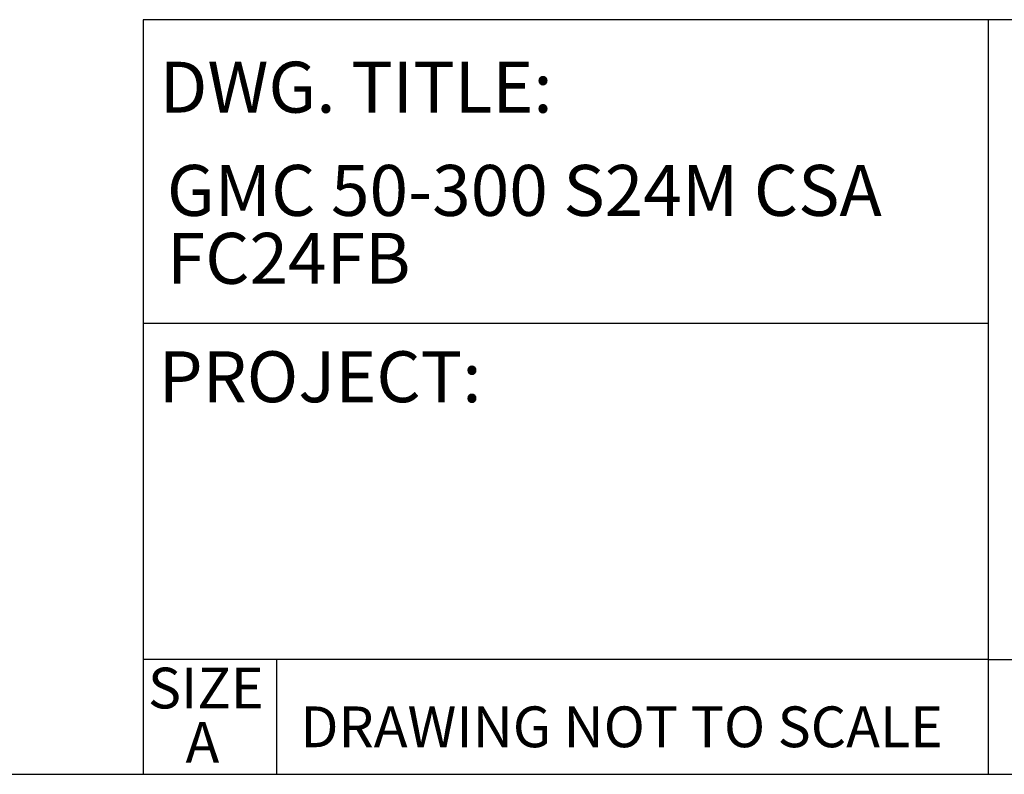
# Model space of a CAD drawing. Units: inches. Extents: x 0.2 to 10.8, y 0.2 to 8.3.
# Drawn here: x 6.8 to 8.8, y 0.2 to 1.7 of the extents above; entities that cross this region are included whole.
import ezdxf

# ---------------------------------------------------------------- set-up
doc = ezdxf.new("R2010")
doc.units = ezdxf.units.IN
doc.header["$MEASUREMENT"] = 0
doc.layers.add('FORMAT', color=7, linetype='Continuous')
doc.styles.add('SLDTEXTSTYLE0', font='TXT', dxfattribs={"width": 0.75})

msp = doc.modelspace()

# ---------------------------------------------------------------- linework, layer by layer
at = {"layer": 'FORMAT', "lineweight": 25}
for p, q in [((10.8329159, 1.7104234), (7.0313412, 1.7104234)), ((7.0313412, 1.7104234), (7.0313412, 0.1669982)), ((8.7603778, 1.7104234), (8.7603778, 0.1669982)), ((8.7603778, 1.0888262), (7.0313412, 1.0888262)), ((7.3044887, 0.4015489), (7.0313412, 0.4015489)), ((8.7603778, 0.4015489), (7.3044887, 0.4015489)), ((7.3044887, 0.4015489), (7.3044887, 0.1669982)), ((8.7603778, 0.4015489), (10.8329159, 0.4015489)), ((0.1669215, 0.1669982), (10.8329159, 0.1669982))]:
    msp.add_line(p, q, dxfattribs=at)

# ---------------------------------------------------------------- texts
at = {"layer": 'FORMAT', "color": 7, "style": 'SLDTEXTSTYLE0'}
for s, insert, char_height, attachment_point in [('DWG. TITLE:', (7.0652906, 1.6244896), 0.104166667, 1), ('PROJECT:', (7.0632899, 1.0321571), 0.10416667, 1), ('SIZE', (7.1596383, 0.38509), 0.08333333, 2), ('A', (7.1527517, 0.2739789), 0.0833333, 2)]:
    msp.add_mtext(s, dxfattribs=dict(at, insert=insert, char_height=char_height, attachment_point=attachment_point))
at = {"layer": 'FORMAT', "attachment_point": 1, "style": 'SLDTEXTSTYLE0'}
for s, insert, char_height in [('GMC 50-300 S24M CSA', (7.0799611, 1.4133184), 0.104166667), ('FC24FB', (7.0799611, 1.2744295), 0.10416667), ('DRAWING NOT TO SCALE', (7.3529377, 0.30575), 0.083333333)]:
    msp.add_mtext(s, dxfattribs=dict(at, insert=insert, char_height=char_height))

doc.saveas('drawing.dxf')
